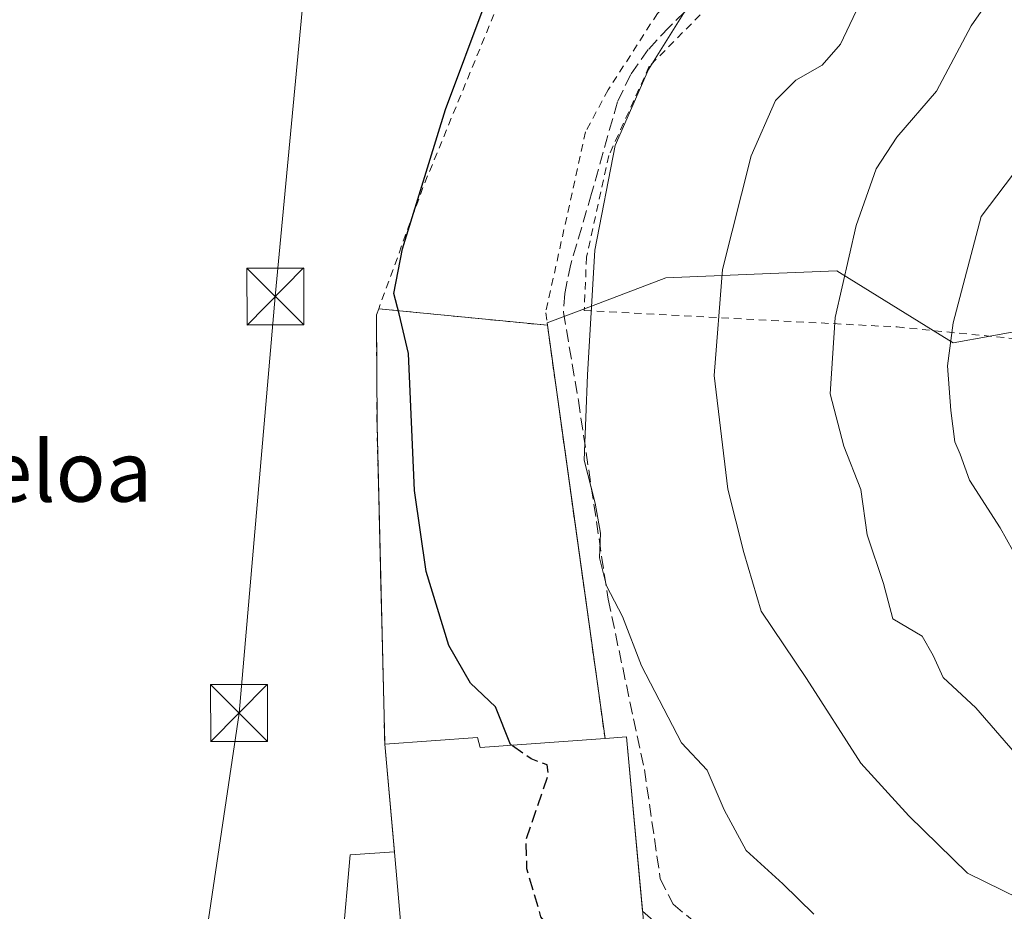
# Model space of a CAD drawing. Units: metres. Extents: x 606762 to 610189, y 4773222 to 4775590.
# Drawn here: x 609006 to 609136, y 4774598 to 4774716 of the extents above; entities that cross this region are included whole.
import ezdxf
from ezdxf.enums import TextEntityAlignment as Align

# ---------------------------------------------------------------- set-up
doc = ezdxf.new("R2010")
doc.units = ezdxf.units.M
doc.header["$MEASUREMENT"] = 0
doc.linetypes.add('DGN Style 2', pattern=[1.6480167562047852, 0.988810053722871, -0.6592067024819142])
doc.linetypes.add('DGN Style 3', pattern=[2.307223458686699, 1.648016756204785, -0.6592067024819142])
for name, color, linetype, lineweight in [('Agrupación de edificios CxS', 7, 'Continuous', 0), ('Alambrada', 7, 'DGN Style 2', 0), ('Arbolado forestal CxS', 92, 'Continuous', 0), ('Corriente natural oculto Cxs', 9, 'Continuous', 13), ('Curva de nivel maestra', 30, 'Continuous', 30), ('Curva de nivel maestra oculto', 30, 'DGN Style 3', 30), ('Curva de nivel normal', 30, 'Continuous', 0), ('Edificación industrial Cxs', 135, 'Continuous', 13), ('Núcleo urbano CxS', 7, 'Continuous', 0), ('Prado CxS', 92, 'Continuous', 0), ('Senda', 7, 'DGN Style 3', 0), ('Tendido', 6, 'Continuous', 0), ('Texto cartográfico', 7, 'Continuous', 0), ('Torre de tendido puntual', 7, 'Continuous', 0)]:
    doc.layers.add(name, color=color, linetype=linetype, lineweight=lineweight)
doc.styles.add('Style-Arial', font='txt')

# ---------------------------------------------------------------- blocks, each defined once
blk = doc.blocks.new('*U14')
at = {"layer": 'Prado CxS', "color": 92, "linetype": 'Continuous', "lineweight": 0}
blk.add_polyline3d([(609138.5944999997, 4774674.5253, 247.5871999999945), (609133.9814999999, 4774673.6865, 246.2583000000013), (609129.1157000001, 4774672.801700001, 244.7562000000034), (609126.4883000003, 4774674.434900001, 243.841499999995), (609115.3963000001, 4774681.329500001, 239.7593999999954), (609113.7707000002, 4774682.340299999, 239.1935999999987), (609102.8545000004, 4774681.894500001, 235.9728999999934), (609091.1990999999, 4774681.4189, 232.4311000000016), (609080.4298, 4774677.3167, 229.5662000000011), (609075.5072999997, 4774675.440500001, 228.2890000000043), (609075.5500999996, 4774675.130100001, 228.2995999999985), (609075.1202999996, 4774675.1724, 228.1918000000005), (609053.2801000001, 4774677.3201, 224.3214000000008), (609052.9801000003, 4774676.520099999, 224.2743999999948), (609053.0500999996, 4774661.9301, 224.2216999999946), (609053.4254000002, 4774646.573999999, 224.2072999999946), (609054.0756000001, 4774619.975299999, 223.7592000000004), (609054.0800999999, 4774619.790100001, 223.7563999999984), (609055.3420000002, 4774605.587200001, 223.5166999999929), (609049.4921000004, 4774605.2031, 223.1233000000066), (609048.4901000002, 4774593.7401, 222.9361000000063)], dxfattribs=at)
blk = doc.blocks.new('5TTEND')
at = {"layer": 'Corriente natural oculto Cxs', "color": 7, "linetype": 'Continuous', "lineweight": 0}
for p, q in [((-0.375, 0.3754), (0.375, -0.3746)), ((0.3720000000000001, 0.3784000000000001), (-0.3720000000000001, -0.3776))]:
    blk.add_line(p, q, dxfattribs=at)
at = {"layer": 'Corriente natural oculto Cxs', "color": 7, "linetype": 'Continuous', "lineweight": 0, "flags": 128}
blk.add_lwpolyline([(-0.375, -0.3746), (0.375, -0.3746), (0.375, 0.3754), (-0.375, 0.3754), (-0.3720000000000001, -0.3776)], dxfattribs=at)

msp = doc.modelspace()

# ---------------------------------------------------------------- linework, layer by layer
at = {"layer": 'Agrupación de edificios CxS', "color": 7, "linetype": 'Continuous', "lineweight": 0, "extrusion": (-0.4044222391285062, 0.03977030549626596, 0.9137072700263575), "elevation": -56218.88178922384, "flags": 128}
msp.add_lwpolyline([(-4811362.642840429, 126958.3240233374), (-4811362.64284043, 126982.8148229513)], dxfattribs=at)
at = {"layer": 'Agrupación de edificios CxS', "color": 7, "linetype": 'Continuous', "lineweight": 0, "extrusion": (-0.01581321845974914, 0.1133730879280853, 0.9934266379836988), "elevation": 531921.4631747825, "flags": 128}
msp.add_lwpolyline([(-1262820.105035925, -4614199.889274573), (-1262820.105035925, -4614144.436601099)], dxfattribs=at)
at = {"layer": 'Agrupación de edificios CxS', "color": 7, "linetype": 'Continuous', "lineweight": 0, "extrusion": (-0.7687693321113083, -0.0545226474539497, 0.6371977675100137), "elevation": -728415.7571942736, "flags": 128}
msp.add_lwpolyline([(-4719568.52633097, 602550.7052713763), (-4719568.52633097, 602555.1420152681)], dxfattribs=at)
at = {"layer": 'Agrupación de edificios CxS', "color": 7, "linetype": 'Continuous', "lineweight": 0, "extrusion": (0.05216086192510121, -0.5627331045640317, 0.8249913317792844), "elevation": -2654864.963610626, "flags": 128}
msp.add_lwpolyline([(1047166.266230447, 3875967.508260818), (1047166.266230447, 3875939.458664179)], dxfattribs=at)
at = {"layer": 'Agrupación de edificios CxS', "color": 7, "linetype": 'Continuous', "lineweight": 0, "extrusion": (-0.01134142682396209, 0.1276496956981776, 0.9917544692239907), "elevation": 602794.8988230744, "flags": 128}
msp.add_lwpolyline([(-1029215.432627767, -4663170.68933098), (-1029215.432627767, -4663185.066728737)], dxfattribs=at)
at = {"layer": 'Agrupación de edificios CxS', "color": 7, "linetype": 'Continuous', "lineweight": 0, "extrusion": (-0.5209484367335621, 0.04169918636160815, 0.8525690025573518), "elevation": -117995.4029754953, "flags": 128}
msp.add_lwpolyline([(-4807966.756025036, 192920.3312358811), (-4807978.262427039, 192920.4299701928), (-4807979.112063281, 192927.2336444625)], dxfattribs=at)
at = {"layer": 'Agrupación de edificios CxS', "color": 7, "linetype": 'Continuous', "lineweight": 0, "extrusion": (-0.31250347282572, 0.2726614397331707, 0.9099435799842203), "elevation": 1111714.645977693, "flags": 128}
msp.add_lwpolyline([(-3998131.26499883, -2438607.960522925), (-3998131.26499883, -2438595.192761481)], dxfattribs=at)
at = {"layer": 'Agrupación de edificios CxS', "color": 7, "linetype": 'Continuous', "lineweight": 0}
for points in [[(609048.4901000002, 4774593.7401, 223.7727000000014), (609049.4921000004, 4774605.2031, 223.8242999999929), (609055.3420000002, 4774605.587200001, 227.3800000000047), (609054.0800999999, 4774619.790100001, 225.5375000000058), (609053.0500999996, 4774661.9301, 224.448000000004), (609052.9801000003, 4774676.520099999, 224.7470999999932), (609053.2801000001, 4774677.3201, 224.835500000001), (609075.5500999996, 4774675.130100001, 234.7878999999957), (609083.1601, 4774620.5701, 241.1355999999942), (609085.9801000003, 4774620.770099999, 244.554999999993), (609088.1158999996, 4774597.7282, 228.7029000000039), (609096.8701, 4774590.090100001, 233.9980999999971)], [(609054.0800999999, 4774619.790100001, 225.5375000000058), (609053.0500999996, 4774661.9301, 224.448000000004), (609052.9801000003, 4774676.520099999, 224.7470999999932), (609053.2801000001, 4774677.3201, 224.835500000001)]]:
    msp.add_polyline3d(points, dxfattribs=at)
at = {"layer": 'Alambrada', "color": 7, "linetype": 'DGN Style 2', "lineweight": 0, "extrusion": (-0.4044222391285062, 0.03977030549626596, 0.9137072700263575), "elevation": -56218.88178922384, "flags": 128}
msp.add_lwpolyline([(-4811362.642840429, 126958.3240233374), (-4811362.64284043, 126982.8148229513)], dxfattribs=at)
at = {"layer": 'Alambrada', "color": 7, "linetype": 'DGN Style 2', "lineweight": 0, "extrusion": (-0.01581321845974914, 0.1133730879280853, 0.9934266379836988), "elevation": 531921.4631747825, "flags": 128}
msp.add_lwpolyline([(-1262820.105035925, -4614199.889274573), (-1262820.105035925, -4614144.436601099)], dxfattribs=at)
at = {"layer": 'Alambrada', "color": 7, "linetype": 'DGN Style 2', "lineweight": 0}
for points in [[(609185.9200999998, 4774784.8301, 235.7629000000015), (609185.3501000004, 4774785.340100001, 235.610400000005), (609163.2801000001, 4774767.100099999, 236.6195000000007), (609134.8000999996, 4774750.850099999, 234.8546000000061), (609123.7600999996, 4774743.090100001, 233.9861999999994), (609100.3501000004, 4774720.8201, 231.7718000000023), (609089.0000999998, 4774709.340100001, 230.4737000000023), (609083.6700999998, 4774697.5701, 231.0149999999994), (609080.7100999998, 4774684.130100001, 231.0865999999951), (609080.4200999998, 4774677.0801, 234.6732999999949), (609121.7301000003, 4774674.9101, 249.3821000000025), (609153.9700999996, 4774671.690099999, 265.6989999999932), (609190.6001000004, 4774665.8201, 267.8496000000014), (609214.1201, 4774661.890100001, 279.652900000001), (609242.3501000004, 4774658.3301, 259.203800000003), (609276.2801000001, 4774651.770099999, 260.8148999999976), (609297.4401000004, 4774653.550100001, 265.1129999999976), (609325.8901000004, 4774671.8101, 259.6301999999997), (609354.3501000004, 4774691.7501, 274.7142000000022), (609379.7600999996, 4774718.170100001, 272.5185000000056)], [(609073.2301000003, 4774728.5001, 225.4557999999961), (609069.7401000002, 4774719.2501, 225.468399999998), (609059.1201, 4774693.350099999, 224.9667000000045), (609053.2801000001, 4774677.3201, 224.835500000001)], [(609095.4801000003, 4774720.8201, 231.7695999999996), (609090.0701000001, 4774716.3301, 230.7360000000044), (609083.5701000001, 4774706.220100001, 230.0154999999941), (609080.5701000001, 4774700.670100001, 230.3549000000057), (609075.3201000001, 4774676.800100001, 233.0521000000008), (609075.5500999996, 4774675.130100001, 234.7878999999957)], [(609053.2801000001, 4774677.3201, 224.835500000001), (609052.9801000003, 4774676.520099999, 224.7470999999932), (609053.0500999996, 4774661.9301, 224.448000000004), (609054.0800999999, 4774619.790100001, 225.5375000000058)]]:
    msp.add_polyline3d(points, dxfattribs=at)
at = {"layer": 'Arbolado forestal CxS', "color": 92, "linetype": 'Continuous', "lineweight": 0}
for points in [[(609137.1501000002, 4774563.0801, 226.6291999999958), (609126.3901000004, 4774565.390100001, 225.6600999999937), (609126.4801000003, 4774570.130100001, 226.3448000000062), (609122.8595000004, 4774570.850500001, 226.0470999999961), (609118.6401000004, 4774571.690099999, 225.9026000000013), (609114.6801000005, 4774572.440099999, 225.8197999999975), (609110.6401000004, 4774573.130100001, 225.6319999999978), (609102.4200999998, 4774584.5801, 226.5987000000023), (609096.8701, 4774590.090100001, 226.4035000000004), (609088.1158999996, 4774597.7282, 226.0868000000046), (609085.9801000003, 4774620.770099999, 227.6131000000023), (609083.1601, 4774620.5701, 227.1086000000068), (609079.2123999996, 4774648.8729, 228.7446000000054), (609075.5500999996, 4774675.130100001, 228.2995999999985), (609075.5072999997, 4774675.440500001, 228.2890000000043), (609080.4298, 4774677.3167, 229.5662000000011), (609091.1990999999, 4774681.4189, 232.4311000000016), (609102.8545000004, 4774681.894500001, 235.9728999999934), (609113.7707000002, 4774682.340299999, 239.1935999999987), (609115.3963000001, 4774681.329500001, 239.7593999999954), (609126.4883000003, 4774674.434900001, 243.841499999995), (609129.1157000001, 4774672.801700001, 244.7562000000034), (609133.9814999999, 4774673.6865, 246.2583000000013), (609138.5944999997, 4774674.5253, 247.5871999999945)], [(609138.5944999997, 4774674.5253, 247.5871999999945), (609133.9814999999, 4774673.6865, 246.2583000000013), (609129.1157000001, 4774672.801700001, 244.7562000000034), (609126.4883000003, 4774674.434900001, 243.841499999995), (609115.3963000001, 4774681.329500001, 239.7593999999954), (609113.7707000002, 4774682.340299999, 239.1935999999987), (609102.8545000004, 4774681.894500001, 235.9728999999934), (609091.1990999999, 4774681.4189, 232.4311000000016), (609080.4298, 4774677.3167, 229.5662000000011), (609075.5072999997, 4774675.440500001, 228.2890000000043), (609075.5500999996, 4774675.130100001, 228.2995999999985)], [(609075.5500999996, 4774675.130100001, 228.2995999999985), (609079.2123999996, 4774648.8729, 228.7446000000054), (609083.1601, 4774620.5701, 227.1086000000068), (609085.9801000003, 4774620.770099999, 227.6131000000023), (609088.1158999996, 4774597.7282, 226.0868000000046), (609096.8701, 4774590.090100001, 226.4035000000004), (609102.4200999998, 4774584.5801, 226.5987000000023), (609110.6401000004, 4774573.130100001, 225.6319999999978), (609114.6801000005, 4774572.440099999, 225.8197999999975), (609118.6401000004, 4774571.690099999, 225.9026000000013), (609122.8595000004, 4774570.850500001, 226.0470999999961), (609126.4801000003, 4774570.130100001, 226.3448000000062), (609126.3901000004, 4774565.390100001, 225.6600999999937)]]:
    msp.add_polyline3d(points, dxfattribs=at)
at = {"layer": 'Curva de nivel maestra', "color": 30, "linetype": 'Continuous', "lineweight": 30, "elevation": 225, "flags": 128}
msp.add_lwpolyline([(609070.8097999999, 4774619.6558), (609070.6600000003, 4774619.7601), (609068.6799999997, 4774624.7401), (609065.4000000004, 4774627.870100001), (609062.5199999996, 4774632.840100001), (609059.54, 4774642.620100001), (609058, 4774653.3301), (609057.2199999997, 4774671.4101), (609055.9699999997, 4774676.6501), (609055.2800000003, 4774679.350099999), (609056.4000000004, 4774685.2501), (609062.0899999999, 4774703.640100001), (609067.3499999996, 4774717.6501)], dxfattribs=at)
at = {"layer": 'Curva de nivel maestra oculto', "color": 30, "linetype": 'DGN Style 3', "lineweight": 30, "elevation": 225, "flags": 128}
msp.add_lwpolyline([(609088.9771999996, 4774588.4353), (609087.9400000004, 4774588.840100001), (609083.3799999999, 4774590.5101), (609077.7199999997, 4774593.2501), (609074.7000000002, 4774596.9801), (609072.8399999999, 4774603.360099999), (609072.7300000006, 4774607.130100001), (609075.6900000004, 4774615.880100001), (609075.5099999999, 4774617.090100001), (609073.3899999997, 4774617.860099999), (609070.8097999999, 4774619.6558)], dxfattribs=at)
at = {"layer": 'Curva de nivel normal', "color": 30, "linetype": 'Continuous', "lineweight": 0, "flags": 128}
for points, elevation in [([(609137.8600000005, 4774617.970000001), (609132.1200000001, 4774624.609999999), (609127.7999999998, 4774628.600000001), (609126.4900000002, 4774631.51), (609125.0199999996, 4774634.09), (609121.1399999997, 4774636.369999999), (609119.9000000004, 4774641.02), (609117.7800000003, 4774647.460000001), (609116.9400000004, 4774653.439999999), (609114.6900000004, 4774659.15), (609112.8700000001, 4774666.08), (609113.5300000003, 4774676.17), (609116.3099999996, 4774688.32), (609118.9500000002, 4774695.779999999), (609121.7000000002, 4774699.99), (609126.9400000004, 4774706.07), (609131.4800000006, 4774714.699999999), (609137.0899999999, 4774722.730000001)], 240), ([(609096.1699999999, 4774720.58), (609088.9000000004, 4774708.91), (609084.4800000006, 4774698.9), (609081.8200000003, 4774685.060000001), (609080.8499999996, 4774668.59), (609080.4199999999, 4774657.33), (609081.8499999996, 4774651.630000001), (609082.54, 4774647.689999999), (609082.4400000004, 4774644.42), (609083.3300000001, 4774640.710000001), (609085.4600000001, 4774636.67), (609087.9699999997, 4774630.17), (609093.2300000006, 4774619.970000001), (609096.6600000003, 4774616.359999999), (609098.8700000001, 4774611.15), (609101.8099999996, 4774605.779999999), (609106.6200000001, 4774601.369999999), (609110.7100000001, 4774597.350000001)], 230), ([(609117.1699999999, 4774718.449999999), (609114.25, 4774712.27), (609111.8200000003, 4774709.5), (609108.3600000005, 4774707.5), (609105.6399999997, 4774704.83), (609102.4500000002, 4774697.5), (609098.6699999999, 4774682.5), (609097.5499999998, 4774668.5), (609099.3600000005, 4774653.5), (609101.4600000001, 4774645.130000001), (609103.7800000003, 4774637.359999999), (609109.75, 4774628.5), (609116.9400000004, 4774617.279999999), (609123.2599999999, 4774610.34), (609131, 4774602.75), (609140.1799999997, 4774598.26)], 235), ([(609141.1799999997, 4774637.92), (609135.3099999996, 4774648.380000001), (609131.2699999996, 4774654.680000001), (609130.0300000003, 4774658.109999999), (609129.3200000003, 4774659.730000001), (609128.7999999998, 4774663.859999999), (609128.3899999997, 4774669.779999999), (609129.1399999997, 4774675.480000001), (609132.8300000001, 4774689.5), (609143.4299999997, 4774703.49)], 245)]:
    msp.add_lwpolyline(points, dxfattribs=dict(at, elevation=elevation))
at = {"layer": 'Edificación industrial Cxs', "color": 135, "linetype": 'Continuous', "lineweight": 13, "elevation": 244.554999999993, "flags": 128}
msp.add_lwpolyline([(609085.9801000003, 4774620.770099999), (609090.0401, 4774576.970100001), (609072.7600999996, 4774575.220100001), (609072.2301000003, 4774579.0701), (609057.8000999996, 4774577.6601), (609055.5701000001, 4774603.020099999), (609054.0800999999, 4774619.790100001), (609066.3400999998, 4774620.6801), (609066.6801000005, 4774619.350099999), (609083.1601, 4774620.5701)], close=True, dxfattribs=at)
at = {"layer": 'Edificación industrial Cxs', "color": 135, "linetype": 'Continuous', "lineweight": 13, "extrusion": (-0.7687693321113083, -0.0545226474539497, 0.6371977675100137), "elevation": -728415.7571942736, "flags": 128}
msp.add_lwpolyline([(-4719568.52633097, 602550.7052713763), (-4719568.52633097, 602555.1420152681)], dxfattribs=at)
at = {"layer": 'Edificación industrial Cxs', "color": 135, "linetype": 'Continuous', "lineweight": 13}
for points in [[(609085.9801000003, 4774620.770099999, 244.554999999993), (609090.0401, 4774576.970100001, 226.317200000005), (609072.7600999996, 4774575.220100001, 226.3913999999932), (609072.2301000003, 4774579.0701, 227.9612999999954), (609057.8000999996, 4774577.6601, 226.4948000000004), (609055.5701000001, 4774603.020099999, 227.3277999999991), (609054.0800999999, 4774619.790100001, 225.5375000000058)], [(609054.0800999999, 4774619.790100001, 225.5375000000058), (609066.3400999998, 4774620.6801, 226.2602999999945), (609066.6801000005, 4774619.350099999, 226.882700000002), (609083.1601, 4774620.5701, 241.1355999999942)]]:
    msp.add_polyline3d(points, dxfattribs=at)
at = {"layer": 'Núcleo urbano CxS', "color": 7, "linetype": 'Continuous', "lineweight": 0}
for points in [[(609075.5500999996, 4774675.130100001, 228.2995999999985), (609075.1202999996, 4774675.1724, 228.1918000000005), (609053.2801000001, 4774677.3201, 224.3214000000008), (609052.9801000003, 4774676.520099999, 224.2743999999948), (609053.0500999996, 4774661.9301, 224.2216999999946), (609053.4254000002, 4774646.573999999, 224.2072999999946), (609054.0756000001, 4774619.975299999, 223.7592000000004), (609054.0800999999, 4774619.790100001, 223.7563999999984), (609055.3420000002, 4774605.587200001, 223.5166999999929), (609049.4921000004, 4774605.2031, 223.1233000000066), (609048.4901000002, 4774593.7401, 222.9361000000063), (609041.1901000004, 4774595.390100001, 222.7209000000003), (609038.1096999999, 4774595.543299999, 222.6086000000068), (609037.9175000006, 4774595.3895, 222.6010999999999), (609014.5050999997, 4774595.390100001, 221.9579999999987), (609014.7701000003, 4774590.9001, 221.9052999999985), (609014.1700999998, 4774573.600099999, 221.2249000000011), (609013.9363000002, 4774566.928900001, 220.613400000002)], [(609048.4901000002, 4774593.7401, 222.9361000000063), (609049.4921000004, 4774605.2031, 223.1233000000066), (609055.3420000002, 4774605.587200001, 223.5166999999929), (609054.0800999999, 4774619.790100001, 223.7563999999984), (609054.0756000001, 4774619.975299999, 223.7592000000004), (609053.4254000002, 4774646.573999999, 224.2072999999946), (609053.0500999996, 4774661.9301, 224.2216999999946), (609052.9801000003, 4774676.520099999, 224.2743999999948), (609053.2801000001, 4774677.3201, 224.3214000000008), (609075.1202999996, 4774675.1724, 228.1918000000005), (609075.5500999996, 4774675.130100001, 228.2995999999985), (609079.2123999996, 4774648.8729, 228.7446000000054), (609083.1601, 4774620.5701, 227.1086000000068), (609085.9801000003, 4774620.770099999, 227.6131000000023), (609088.1158999996, 4774597.7282, 226.0868000000046), (609096.8701, 4774590.090100001, 226.4035000000004)], [(609075.5500999996, 4774675.130100001, 228.2995999999985), (609079.2123999996, 4774648.8729, 228.7446000000054), (609083.1601, 4774620.5701, 227.1086000000068), (609085.9801000003, 4774620.770099999, 227.6131000000023), (609088.1158999996, 4774597.7282, 226.0868000000046), (609096.8701, 4774590.090100001, 226.4035000000004), (609102.4200999998, 4774584.5801, 226.5987000000023), (609110.6401000004, 4774573.130100001, 225.6319999999978), (609114.6801000005, 4774572.440099999, 225.8197999999975), (609118.6401000004, 4774571.690099999, 225.9026000000013), (609122.8595000004, 4774570.850500001, 226.0470999999961), (609126.4801000003, 4774570.130100001, 226.3448000000062), (609126.3901000004, 4774565.390100001, 225.6600999999937)]]:
    msp.add_polyline3d(points, dxfattribs=at)
at = {"layer": 'Prado CxS', "color": 92, "linetype": 'Continuous', "lineweight": 0}
for points in [[(609138.5944999997, 4774674.5253, 247.5871999999945), (609133.9814999999, 4774673.6865, 246.2583000000013), (609129.1157000001, 4774672.801700001, 244.7562000000034), (609126.4883000003, 4774674.434900001, 243.841499999995), (609115.3963000001, 4774681.329500001, 239.7593999999954), (609113.7707000002, 4774682.340299999, 239.1935999999987), (609102.8545000004, 4774681.894500001, 235.9728999999934), (609091.1990999999, 4774681.4189, 232.4311000000016), (609080.4298, 4774677.3167, 229.5662000000011), (609075.5072999997, 4774675.440500001, 228.2890000000043), (609075.5500999996, 4774675.130100001, 228.2995999999985)], [(609075.5500999996, 4774675.130100001, 228.2995999999985), (609075.1202999996, 4774675.1724, 228.1918000000005), (609053.2801000001, 4774677.3201, 224.3214000000008), (609052.9801000003, 4774676.520099999, 224.2743999999948), (609053.0500999996, 4774661.9301, 224.2216999999946), (609053.4254000002, 4774646.573999999, 224.2072999999946), (609054.0756000001, 4774619.975299999, 223.7592000000004), (609054.0800999999, 4774619.790100001, 223.7563999999984), (609055.3420000002, 4774605.587200001, 223.5166999999929), (609049.4921000004, 4774605.2031, 223.1233000000066), (609048.4901000002, 4774593.7401, 222.9361000000063), (609041.1901000004, 4774595.390100001, 222.7209000000003), (609038.1096999999, 4774595.543299999, 222.6086000000068), (609037.9175000006, 4774595.3895, 222.6010999999999), (609014.5050999997, 4774595.390100001, 221.9579999999987), (609014.7701000003, 4774590.9001, 221.9052999999985), (609014.1700999998, 4774573.600099999, 221.2249000000011), (609013.9363000002, 4774566.928900001, 220.613400000002)]]:
    msp.add_polyline3d(points, dxfattribs=at)
at = {"layer": 'Senda', "color": 7, "linetype": 'DGN Style 3', "lineweight": 0}
msp.add_polyline3d([(609118.6901000004, 4774740.5001, 233.9198000000033), (609091.6101000002, 4774714.530099999, 231.1407999999938), (609088.8701, 4774711.5701, 230.3641999999964), (609086.5500999996, 4774708.280099999, 230.1340000000055), (609084.8000999996, 4774704.6501, 230.1971999999951), (609081.3701, 4774692.530099999, 231.8833000000013), (609078.6501000002, 4774683.210100001, 231.5013999999938), (609077.8300999999, 4774679.3201, 232.1499999999942), (609077.6700999998, 4774676.850099999, 233.442200000005), (609079.6401000004, 4774665.190099999, 247.9272999999957), (609083.5601000005, 4774638.940099999, 245.2439000000013), (609088.3601000002, 4774616.460100001, 238.1147000000055), (609090.4401000004, 4774602.030099999, 231.4386999999988), (609092.1300999997, 4774598.6801, 229.664499999999), (609113.6101000002, 4774580.770099999, 237.8368999999948), (609122.8595000004, 4774570.850500001, 226.9306999999972)], dxfattribs=at)
at = {"layer": 'Tendido', "color": 6, "linetype": 'Continuous', "lineweight": 0}
msp.add_polyline3d([(609065.7676999997, 4774965.8617, 223.5415999999968), (609059.2854000004, 4774894.0801, 221.1573999999964), (609052.6973000001, 4774822.4308, 223.588699999993), (609046.0562000005, 4774747.527100001, 222.4429999999993), (609039.6267999997, 4774678.946900001, 223.2749999999942), (609034.8378999997, 4774623.9135, 222.665599999993), (609029.8701, 4774590.470100001, 224.715200000006)], dxfattribs=at)

# ---------------------------------------------------------------- block references
at = {"layer": 'Prado CxS', "color": 92, "linetype": 'Continuous', "lineweight": 0}
msp.add_blockref('*U14', (0, 0), dxfattribs=at)
at = {"layer": 'Torre de tendido puntual', "color": 7, "linetype": 'Continuous', "lineweight": 0, "xscale": 10, "yscale": 10, "zscale": 10}
for p in [(609039.6267999997, 4774678.946900001, 223.2749999999942), (609034.8378999997, 4774623.9135, 222.665599999993)]:
    msp.add_blockref('5TTEND', p, dxfattribs=at)

# ---------------------------------------------------------------- texts
at = {"layer": 'Texto cartográfico', "color": 7, "linetype": 'Continuous', "lineweight": 0, "style": 'Style-Arial'}
msp.add_text('Epeloa', height=8, dxfattribs=at).set_placement((609005.8313914636, 4774655.83015), align=Align.MIDDLE_CENTER)

doc.saveas('drawing.dxf')
